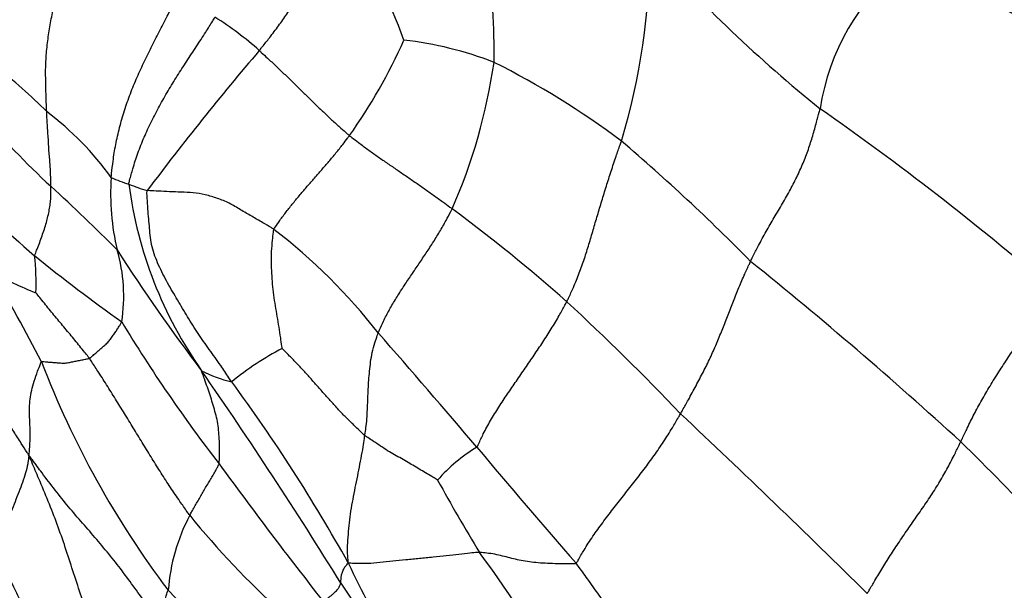
# Model space of a CAD drawing. Units: millimetres. Extents: x 0 to 835, y 0 to 1165.
# Drawn here: x 217 to 226, y 247 to 252 of the extents above; entities that cross this region are included whole.
import ezdxf
from ezdxf import colors
from ezdxf.entities.mleader import LeaderData, LeaderLine
from ezdxf.math import Vec2, Vec3

# ---------------------------------------------------------------- set-up
doc = ezdxf.new("R2010")
doc.units = ezdxf.units.MM
doc.layers.add('DV6_Défaut', color=7, linetype='Continuous')
doc.layers.add('Défaut', color=7, linetype='Continuous')

# ---------------------------------------------------------------- blocks, each defined once
blk = doc.blocks.new('_DOT')
at = {"color": 0}
blk.add_line((0, 0), (-1, 0), dxfattribs=at)
at = {"color": 0, "const_width": 0.333}
blk.add_lwpolyline([(-0.1665, 0, 1), (0.1665, 0, 1)], format="xyb", close=True, dxfattribs=at)
blk = doc.blocks.new('SE5')
at = {"layer": 'DV6_Défaut', "color": 7, "linetype": 'Continuous'}
for centre, radius, start, end in [((215.1342, 251.7154), 6.4768, 359.23918, 15.79781), ((210.5612, 247.951), 10.9558, 20.72186, 26.51311), ((216.9609, 252.6666), 6.0386, 343.27961, 359.89948), ((232.515, 261.1436), 12.7508, 221.73229, 231.12862), ((226.5321, 250.9082), 2.0426, 128.6324, 171.32089), ((212.3085, 222.6989), 32.496, 61.16715, 66.51802), ((217.5457, 249.5107), 2.9747, 48.3964, 57.90566), ((216.3376, 253.8149), 4.8926, 324.54893, 336.03252), ((220.4366, 248.6), 3.2488, 68.81975, 83.43059), ((239.0072, 235.1156), 25.611, 139.53982, 143.11264), ((214.5775, 248.184), 4.2834, 44.58306, 52.62902), ((216.574, 252.3642), 5.0898, 336.406, 351.69905), ((218.233, 244.8908), 7.5376, 53.23706, 63.3794), ((209.8792, 230.238), 25.5781, 49.3023, 55.10182), ((221.386, 254.6492), 5.5529, 218.59478, 227.94498), ((215.9868, 249.0091), 2.7303, 35.75228, 53.04147), ((211.1018, 237.2805), 17.9398, 44.51549, 49.53582), ((222.4625, 255.7446), 7.6469, 222.23644, 229.74027), ((220.3546, 250.4572), 2.1571, 176.08866, 193.33528), ((218.9238, 252.2526), 1.7992, 246.3671, 251.71709), ((205.9497, 237.7499), 17.3354, 44.77519, 47.47716), ((219.1618, 252.6292), 2.234, 248.95024, 253.38724), ((222.0714, 251.0379), 3.7447, 187.57465, 215.09029), ((212.0546, 237.9772), 15.3902, 48.47457, 53.36439), ((216.4903, 246.0308), 5.1867, 37.97069, 52.45283), ((227.2514, 261.9295), 15.4653, 231.00884, 234.61528), ((215.4005, 249.6681), 2.1338, 357.60125, 6.48761), ((216.8509, 249.5502), 1.4633, 350.98268, 16.24896), ((232.0246, 258.7912), 16.3579, 212.67653, 217.2707), ((199.4185, 219.435), 39.0464, 47.56564, 51.18322), ((201.791, 240.7687), 17.7915, 27.43434, 30.36996), ((218.6421, 252.4322), 3.0616, 240.643, 248.75056), ((207.3807, 233.3682), 21.9438, 43.60443, 47.3163), ((229.7171, 256.2255), 13.346, 211.15508, 217.73908), ((152.8878, 189.8513), 90.0388, 40.398038, 41.253367), ((221.0326, 246.6126), 2.796, 117.88843, 128.94863), ((225.2885, 251.9114), 8.2506, 200.91686, 217.12741), ((219.5076, 249.8364), 1.0748, 242.25769, 257.49592), ((184.0515, 224.6203), 42.5522, 31.72453, 34.76676), ((207.0866, 239.7989), 15.1441, 29.14708, 36.40655), ((154.0613, 174.8714), 101.0516, 45.465149, 46.772978), ((213.1663, 235.2883), 18.0779, 39.3331, 45.82096), ((222.1873, 246.9807), 1.4251, 120.78728, 139.20062), ((271.7101, 290.2817), 65.5419, 219.939789, 221.127253), ((252.8259, 272.5742), 41.6448, 216.0667, 218.1809), ((236.3504, 256.3028), 17.399, 208.83369, 211.2838), ((220.385, 246.813), 1.6788, 152.09818, 175.95456), ((224.9933, 252.5541), 7.853, 219.12666, 227.7413), ((212.2992, 240.4772), 11.4202, 29.09215, 36.48594), ((226.4845, 250.0163), 6.7942, 204.72187, 218.81172), ((235.3209, 256.9595), 18.0702, 213.46237, 217.33021), ((221.6481, 249.7742), 4.088, 224.05889, 244.74461)]:
    blk.add_arc(centre, radius, start, end, dxfattribs=at)
for points in [[(219.5209, 251.735), (219.5278, 251.7437), (219.5556, 251.7778), (219.6106, 251.8463), (219.6828, 251.9421), (219.7586, 252.0461), (219.8277, 252.1504), (219.8955, 252.2542), (219.9658, 252.3579), (220.039, 252.4601), (220.1149, 252.5611), (220.1938, 252.6597), (220.2727, 252.7432), (220.3292, 252.8042), (220.3574, 252.8348), (220.3649, 252.8417)], [(217.6283, 251.1907), (217.6278, 251.2014), (217.6259, 251.2487), (217.6227, 251.3436), (217.6186, 251.4747), (217.6184, 251.6197), (217.6302, 251.7658), (217.6492, 251.9109), (217.6753, 252.0535), (217.7068, 252.1929), (217.7411, 252.3297), (217.777, 252.4645), (217.8097, 252.5873), (217.8331, 252.6766), (217.8449, 252.7213), (217.8476, 252.7325)], [(218.2025, 250.6043), (218.2035, 250.615), (218.2086, 250.6639), (218.2199, 250.7619), (218.2407, 250.8983), (218.2757, 251.0491), (218.3193, 251.2006), (218.3715, 251.3509), (218.4325, 251.4977), (218.4985, 251.6408), (218.5682, 251.7804), (218.6396, 251.9181), (218.7046, 252.0448), (218.7507, 252.1382), (218.7736, 252.1851), (218.7791, 252.197)], [(218.3594, 250.5442), (218.3599, 250.5563), (218.3724, 250.6021), (218.3979, 250.6939), (218.4384, 250.8214), (218.4942, 250.9623), (218.5591, 251.1027), (218.631, 251.2415), (218.7091, 251.3769), (218.7905, 251.5096), (218.8746, 251.6395), (218.9595, 251.7685), (219.0378, 251.887), (219.0924, 251.9753), (219.1194, 252.0197), (219.1263, 252.0308)], [(219.5209, 251.735), (219.5264, 251.73), (219.551, 251.7071), (219.6003, 251.6612), (219.6681, 251.5982), (219.7407, 251.5286), (219.8129, 251.4588), (219.8847, 251.3888), (219.956, 251.3184), (220.028, 251.2485), (220.1004, 251.1791), (220.1732, 251.1104), (220.2415, 251.0495), (220.2916, 251.0048), (220.3167, 250.9825), (220.3231, 250.9772)], [(223.894, 249.8581), (223.8989, 249.8685), (223.9192, 249.9101), (223.9608, 249.9933), (224.0233, 250.108), (224.0957, 250.2327), (224.1692, 250.3573), (224.2408, 250.4821), (224.3063, 250.6072), (224.3622, 250.7319), (224.4099, 250.8555), (224.4479, 250.977), (224.4791, 251.0872), (224.5, 251.1668), (224.5104, 251.2065), (224.513, 251.2164)], [(217.6664, 250.5262), (217.6664, 250.5309), (217.6659, 250.55), (217.6649, 250.588), (217.6628, 250.64), (217.6602, 250.6961), (217.6564, 250.7529), (217.6506, 250.8114), (217.6462, 250.8701), (217.6442, 250.9293), (217.6396, 250.9925), (217.6346, 251.0581), (217.6316, 251.1182), (217.6296, 251.1621), (217.6286, 251.1841), (217.6283, 251.1907)], [(219.6511, 250.1431), (219.6538, 250.1505), (219.6717, 250.1769), (219.708, 250.2295), (219.7608, 250.3009), (219.8217, 250.3773), (219.8843, 250.4526), (219.9482, 250.5266), (220.0125, 250.6003), (220.0767, 250.6738), (220.1407, 250.7476), (220.2035, 250.8225), (220.2592, 250.8928), (220.2987, 250.9446), (220.3183, 250.9707), (220.3231, 250.9772)], [(220.3231, 250.9772), (220.3298, 250.9718), (220.357, 250.9513), (220.4115, 250.9104), (220.4861, 250.8541), (220.5692, 250.7953), (220.6529, 250.7373), (220.7363, 250.6798), (220.821, 250.6228), (220.9056, 250.5647), (220.9892, 250.5063), (221.0726, 250.4475), (221.1485, 250.3923), (221.2038, 250.3522), (221.2314, 250.3321), (221.2383, 250.327)], [(222.2575, 249.4992), (222.2629, 249.5098), (222.2829, 249.5524), (222.3222, 249.6377), (222.3705, 249.7552), (222.416, 249.8835), (222.4556, 250.011), (222.493, 250.1386), (222.531, 250.2672), (222.5694, 250.3965), (222.6095, 250.5276), (222.6527, 250.6599), (222.6932, 250.7832), (222.7246, 250.873), (222.7406, 250.9179), (222.7443, 250.9293)], [(217.5207, 249.9091), (217.5217, 249.9138), (217.5296, 249.9336), (217.5454, 249.9733), (217.5661, 250.0278), (217.5871, 250.0867), (217.6076, 250.1458), (217.6262, 250.2047), (217.6401, 250.2613), (217.6522, 250.317), (217.6607, 250.3717), (217.6652, 250.4247), (217.6665, 250.4716), (217.6664, 250.5052), (217.6665, 250.522), (217.6664, 250.5262)], [(219.2749, 248.7871), (219.2667, 248.799), (219.2345, 248.8471), (219.1694, 248.9431), (219.0752, 249.0728), (218.9745, 249.2153), (218.8827, 249.3641), (218.793, 249.5149), (218.7026, 249.6656), (218.6218, 249.8243), (218.5587, 249.9877), (218.5437, 250.1545), (218.5302, 250.3079), (218.5228, 250.4202), (218.5199, 250.4765), (218.5231, 250.4884)], [(219.6511, 250.1431), (219.6432, 250.1487), (219.6101, 250.168), (219.5438, 250.2067), (219.4529, 250.2599), (219.3536, 250.3175), (219.2545, 250.3786), (219.1493, 250.4209), (219.0404, 250.4525), (218.931, 250.4725), (218.8252, 250.4734), (218.722, 250.4781), (218.6286, 250.4825), (218.5621, 250.4861), (218.5289, 250.4879), (218.5231, 250.4884)], [(220.5791, 249.222), (220.5825, 249.2308), (220.5974, 249.2655), (220.6287, 249.3348), (220.6789, 249.4296), (220.739, 249.5309), (220.8025, 249.6302), (220.8679, 249.7277), (220.934, 249.8246), (220.9994, 249.9219), (221.0638, 250.0203), (221.1261, 250.1202), (221.1796, 250.214), (221.2161, 250.2834), (221.234, 250.3182), (221.2383, 250.327)], [(219.7247, 249.0839), (219.7238, 249.0887), (219.7191, 249.121), (219.7101, 249.1852), (219.6964, 249.2731), (219.6806, 249.3685), (219.6649, 249.4635), (219.6491, 249.5588), (219.6384, 249.6551), (219.6324, 249.7521), (219.6271, 249.8497), (219.6288, 249.9474), (219.6377, 250.0375), (219.6448, 250.103), (219.6485, 250.1357), (219.6511, 250.1431)], [(223.2706, 248.5023), (223.2766, 248.5127), (223.3, 248.5542), (223.3464, 248.6374), (223.4088, 248.7517), (223.4746, 248.8763), (223.5356, 249.0006), (223.591, 249.1241), (223.6402, 249.2461), (223.6881, 249.3677), (223.7361, 249.4895), (223.784, 249.6115), (223.8313, 249.724), (223.8696, 249.8065), (223.8891, 249.8478), (223.894, 249.8581)], [(225.7648, 248.2532), (225.7697, 248.2633), (225.7891, 248.3039), (225.828, 248.3852), (225.8827, 248.4976), (225.9508, 248.6227), (226.0245, 248.7492), (226.1045, 248.8763), (226.1877, 249.0036), (226.2707, 249.1309), (226.3476, 249.2572), (226.4199, 249.3825), (226.4828, 249.4962), (226.5288, 249.5787), (226.5518, 249.62), (226.5579, 249.6303)], [(218.0097, 248.9957), (218.0058, 249.0014), (217.9913, 249.0192), (217.9624, 249.0547), (217.9226, 249.1034), (217.8796, 249.1567), (217.836, 249.2096), (217.7918, 249.2619), (217.748, 249.3143), (217.7039, 249.3666), (217.6607, 249.4196), (217.618, 249.4731), (217.5786, 249.522), (217.5499, 249.5576), (217.5354, 249.5753), (217.5325, 249.5787)], [(221.4578, 248.2049), (221.4631, 248.2126), (221.4813, 248.2528), (221.5186, 248.3332), (221.5788, 248.4437), (221.6522, 248.5623), (221.7296, 248.6788), (221.8089, 248.7939), (221.8884, 248.9088), (221.9676, 249.0239), (222.0451, 249.1402), (222.1209, 249.2577), (222.1861, 249.3675), (222.2304, 249.4485), (222.2524, 249.489), (222.2575, 249.4992)], [(217.4718, 248.1291), (217.4644, 248.1415), (217.4418, 248.1759), (217.3967, 248.2468), (217.3353, 248.3445), (217.2672, 248.4505), (217.2001, 248.5569), (217.134, 248.6638), (217.0695, 248.7714), (217.0067, 248.8797), (216.9432, 248.9874), (216.8771, 249.0938), (216.8147, 249.1902), (216.7682, 249.2597), (216.7448, 249.2943), (216.7389, 249.303)], [(218.0097, 248.9957), (218.0127, 248.9971), (218.0231, 249.0061), (218.0438, 249.0241), (218.0722, 249.0488), (218.1031, 249.0757), (218.1339, 249.1027), (218.1648, 249.1289), (218.1914, 249.1588), (218.2143, 249.1923), (218.2376, 249.225), (218.2594, 249.2575), (218.2765, 249.2863), (218.2889, 249.3073), (218.2952, 249.3178), (218.296, 249.3209)], [(220.4594, 248.3084), (220.4605, 248.3157), (220.4653, 248.3448), (220.4741, 248.4026), (220.4809, 248.4799), (220.4839, 248.5613), (220.4872, 248.6409), (220.4904, 248.7207), (220.495, 248.8007), (220.5021, 248.8815), (220.5115, 248.9636), (220.5241, 249.0469), (220.5471, 249.1267), (220.5665, 249.1854), (220.5763, 249.2148), (220.5791, 249.222)], [(220.4594, 248.3084), (220.4533, 248.3133), (220.4303, 248.3358), (220.3841, 248.3808), (220.32, 248.4422), (220.2514, 248.511), (220.1857, 248.5838), (220.1202, 248.6563), (220.0547, 248.7291), (219.99, 248.8027), (219.9252, 248.8762), (219.8581, 248.9469), (219.7956, 249.0105), (219.7503, 249.057), (219.7278, 249.0804), (219.7247, 249.0839)], [(217.4718, 248.1291), (217.471, 248.1391), (217.4741, 248.1624), (217.4779, 248.2117), (217.4811, 248.2782), (217.4815, 248.3491), (217.4783, 248.4181), (217.4756, 248.4874), (217.4743, 248.5577), (217.4795, 248.6316), (217.4935, 248.7103), (217.5159, 248.793), (217.5446, 248.8731), (217.5669, 248.9319), (217.5781, 248.9615), (217.5816, 248.9658)], [(217.5816, 248.9658), (217.5839, 248.9685), (217.5958, 248.9674), (217.6197, 248.965), (217.6534, 248.9621), (217.6917, 248.9592), (217.7313, 248.9563), (217.7716, 248.9522), (217.8114, 248.9547), (217.8502, 248.9637), (217.8897, 248.9714), (217.9298, 248.9793), (217.9666, 248.9864), (217.9934, 248.9916), (218.0068, 248.9942), (218.0097, 248.9957)], [(218.9013, 247.5986), (218.8938, 247.6087), (218.8649, 247.6501), (218.8072, 247.7328), (218.7285, 247.8472), (218.6468, 247.9746), (218.5664, 248.1026), (218.4878, 248.2313), (218.4092, 248.36), (218.3305, 248.4887), (218.2509, 248.6168), (218.1714, 248.7447), (218.0971, 248.8606), (218.0431, 248.9445), (218.0161, 248.9865), (218.0097, 248.9957)], [(219.163, 248.0569), (219.1643, 248.0631), (219.1655, 248.0908), (219.1677, 248.1458), (219.1672, 248.2197), (219.1635, 248.2989), (219.1575, 248.3766), (219.1458, 248.4515), (219.1268, 248.5239), (219.1052, 248.5957), (219.0831, 248.6668), (219.0584, 248.7391), (219.035, 248.8059), (219.0178, 248.8543), (219.0092, 248.8786), (219.0073, 248.8852)], [(222.3406, 247.1725), (222.348, 247.1781), (222.3699, 247.2184), (222.4158, 247.2995), (222.4892, 247.4119), (222.5771, 247.5334), (222.6686, 247.6532), (222.7617, 247.7719), (222.8549, 247.8905), (222.9473, 248.0097), (223.0368, 248.1306), (223.121, 248.2534), (223.192, 248.3673), (223.2406, 248.4503), (223.2647, 248.4919), (223.2706, 248.5023)], [(220.313, 247.1749), (220.3124, 247.1865), (220.3094, 247.2195), (220.3044, 247.2853), (220.3088, 247.3786), (220.3186, 247.4814), (220.3272, 247.5838), (220.3451, 247.6881), (220.3646, 247.7927), (220.3861, 247.8973), (220.4071, 248.0017), (220.4272, 248.1059), (220.445, 248.1999), (220.454, 248.2668), (220.4583, 248.3001), (220.4594, 248.3084)], [(221.1085, 247.9118), (221.1057, 247.9135), (221.0876, 247.9247), (221.0513, 247.947), (221.0009, 247.9774), (220.945, 248.0097), (220.8886, 248.0432), (220.8306, 248.0784), (220.7709, 248.1122), (220.7093, 248.144), (220.6474, 248.1828), (220.5857, 248.2256), (220.528, 248.2633), (220.4857, 248.2906), (220.4644, 248.3043), (220.4594, 248.3084)], [(224.9332, 246.9035), (224.939, 246.9128), (224.9612, 246.9509), (225.0058, 247.0273), (225.0697, 247.1346), (225.1469, 247.2556), (225.2281, 247.3791), (225.3139, 247.5041), (225.4023, 247.6302), (225.4905, 247.757), (225.5716, 247.8836), (225.6418, 248.0085), (225.7012, 248.1216), (225.7406, 248.2027), (225.76, 248.2431), (225.7648, 248.2532)], [(217.4718, 248.1291), (217.4687, 248.1255), (217.4658, 248.1003), (217.4591, 248.0497), (217.4418, 247.9762), (217.4135, 247.892), (217.3808, 247.8058), (217.3464, 247.7188), (217.3107, 247.631), (217.2799, 247.5463), (217.2549, 247.4654), (217.2314, 247.385), (217.2145, 247.3144), (217.209, 247.2669), (217.2069, 247.2434), (217.2051, 247.2397)], [(218.2996, 245.902), (218.2932, 245.9175), (218.2667, 245.9804), (218.214, 246.1066), (218.1442, 246.2851), (218.072, 246.4877), (218.0002, 246.692), (217.9298, 246.8975), (217.8612, 247.1045), (217.7948, 247.3122), (217.7231, 247.5189), (217.6427, 247.7221), (217.5657, 247.9067), (217.5089, 248.0404), (217.4804, 248.1072), (217.4718, 248.1291)], [(218.7739, 246.4722), (218.7648, 246.4853), (218.7267, 246.537), (218.6502, 246.64), (218.5415, 246.779), (218.4254, 246.9317), (218.3144, 247.0869), (218.1964, 247.2371), (218.0736, 247.3839), (217.948, 247.5287), (217.8222, 247.6734), (217.7026, 247.8232), (217.596, 247.9629), (217.5203, 248.0657), (217.4826, 248.1172), (217.4718, 248.1291)], [(218.9013, 247.5986), (218.9032, 247.6023), (218.9114, 247.6167), (218.9279, 247.6454), (218.9506, 247.6848), (218.9753, 247.7277), (219, 247.7706), (219.0239, 247.8135), (219.0487, 247.8555), (219.0749, 247.8966), (219.0995, 247.9374), (219.1221, 247.9773), (219.1419, 248.0137), (219.1556, 248.0399), (219.1623, 248.053), (219.163, 248.0569)], [(221.4811, 247.2679), (221.4744, 247.2681), (221.4471, 247.2666), (221.3901, 247.2625), (221.3003, 247.2515), (221.1862, 247.2385), (221.0676, 247.2251), (220.9471, 247.213), (220.8263, 247.2015), (220.7074, 247.1898), (220.5928, 247.1779), (220.4854, 247.1681), (220.4022, 247.1682), (220.3478, 247.1707), (220.3208, 247.1728), (220.313, 247.1749)], [(222.3406, 247.1725), (222.3344, 247.1679), (222.3018, 247.1675), (222.2375, 247.167), (222.1529, 247.1677), (222.0654, 247.1711), (221.9825, 247.1767), (221.9066, 247.1869), (221.8347, 247.1997), (221.7671, 247.2151), (221.7022, 247.2323), (221.6369, 247.2491), (221.5685, 247.2596), (221.5149, 247.2651), (221.4879, 247.2678), (221.4811, 247.2679)], [(217.9349, 245.6765), (217.9312, 245.6871), (217.9115, 245.7316), (217.8727, 245.8209), (217.8209, 245.9446), (217.7645, 246.0794), (217.6917, 246.214), (217.6188, 246.3533), (217.551, 246.4987), (217.4863, 246.6469), (217.4181, 246.7945), (217.3449, 246.9418), (217.2797, 247.0779), (217.2338, 247.1775), (217.2111, 247.2273), (217.2051, 247.2397)], [(220.2458, 246.9958), (220.246, 246.9968), (220.2464, 247.0012), (220.2472, 247.0099), (220.2479, 247.0216), (220.2489, 247.0343), (220.25, 247.0475), (220.2513, 247.0613), (220.2553, 247.0766), (220.2603, 247.0924), (220.2676, 247.1099), (220.2759, 247.1282), (220.2896, 247.1476), (220.3031, 247.1635), (220.3102, 247.1709), (220.313, 247.1749)], [(223.6495, 245.5746), (223.64, 245.5939), (223.5987, 245.641), (223.5166, 245.7354), (223.4036, 245.8652), (223.2792, 246.0061), (223.154, 246.1465), (223.0303, 246.2865), (222.9072, 246.426), (222.7843, 246.5668), (222.6697, 246.7154), (222.5606, 246.8677), (222.4606, 247.008), (222.387, 247.1095), (222.3502, 247.1603), (222.3406, 247.1725)], [(220.0904, 246.8317), (220.0931, 246.8328), (220.1014, 246.8391), (220.118, 246.8519), (220.1407, 246.8694), (220.1627, 246.8864), (220.1827, 246.9034), (220.2005, 246.921), (220.2139, 246.9355), (220.2239, 246.9477), (220.232, 246.9605), (220.2386, 246.9738), (220.2428, 246.9843), (220.2447, 246.9913), (220.2456, 246.9948), (220.2458, 246.9958)], [(218.7739, 246.4722), (218.7722, 246.4759), (218.7663, 246.4894), (218.7542, 246.5164), (218.7376, 246.5535), (218.7191, 246.5946), (218.7032, 246.6341), (218.6918, 246.6709), (218.682, 246.7095), (218.6758, 246.7507), (218.6742, 246.7919), (218.6788, 246.835), (218.6887, 246.878), (218.7002, 246.9117), (218.7065, 246.9286), (218.7104, 246.9314)]]:
    blk.add_open_spline(points, degree=3, knots=[0, 0, 0, 0, 0.022727, 0.090909, 0.181818, 0.272727, 0.363636, 0.454545, 0.545455, 0.636364, 0.727273, 0.818182, 0.909091, 0.977273, 1, 1, 1, 1], dxfattribs=at)

msp = doc.modelspace()

# ---------------------------------------------------------------- block references
at = {"layer": 'Défaut'}
msp.add_blockref('SE5', (0, 0), dxfattribs=at)

# ---------------------------------------------------------------- leaders
at = {"layer": 'Défaut', "color": 7, "linetype": 'Continuous'}
ml = msp.add_multileader_mtext('Standard', dxfattribs=at)
ml.set_content('{\\pxsm0.9;\\fSolid Edge ISO|b1||i0||c0|p34;\\W1.;12/10/2020\\P}', color=256)
ml.set_leader_properties()
ml.set_arrow_properties(name='DOT')
ml.build(insert=Vec2(0, 0))
ml.multileader.update_dxf_attribs({"leader_type": 0, "dogleg_length": 0, "arrow_head_size": 12})
ctx = ml.context
ctx.base_point, ctx.char_height, ctx.arrow_head_size, ctx.landing_gap_size = Vec3(747.0161, 1157.4602), 12, 12, 4.2
notes = []
notes.append((ctx, [(0, (0, 0, 0), (0, 0), (1, 0), 1, [])]))
ctx.mtext.insert = Vec3(749.0161, 1163.5803)
for ctx, leaders in notes:
    for number, flags, end, landing, length, lines in leaders:
        leader = LeaderData()
        leader.index, (leader.has_last_leader_line, leader.has_dogleg_vector, leader.attachment_direction) = number, flags
        leader.last_leader_point, leader.dogleg_vector, leader.dogleg_length = Vec3(end), Vec3(landing), length
        for number, points, colour, breaks in lines:
            line = LeaderLine()
            line.index, line.vertices, line.color, line.breaks = number, Vec3.list(points), colors.encode_raw_color(colour), breaks
            leader.lines.append(line)
        ctx.leaders.append(leader)

doc.saveas('drawing.dxf')
